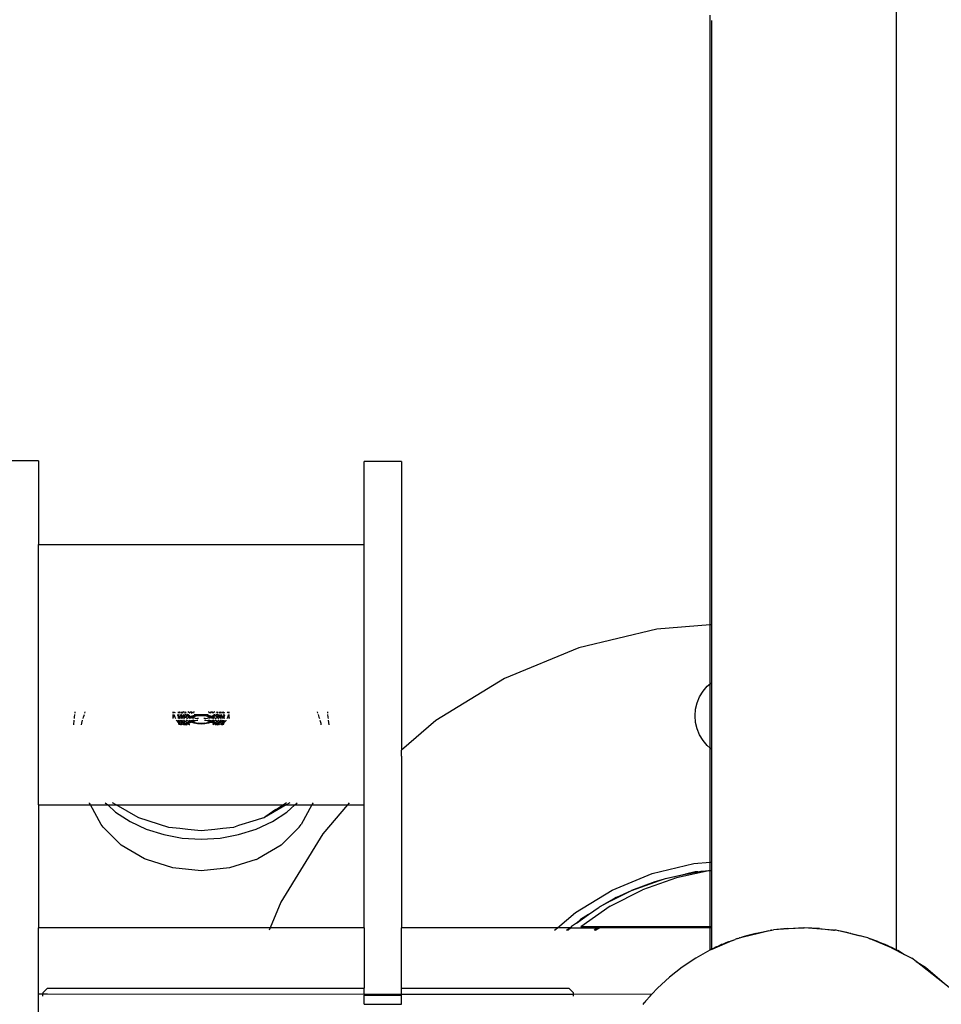
# Model space of a CAD drawing. Units: centimetres. Extents: x -308 to 239, y -223 to 217.
# Drawn here: x 22 to 41, y -24 to -3 of the extents above; entities that cross this region are included whole.
import ezdxf

# ---------------------------------------------------------------- set-up
doc = ezdxf.new("R2010")
doc.units = ezdxf.units.CM

msp = doc.modelspace()

# ---------------------------------------------------------------- linework, layer by layer
for p, q in [((40.461, -23.3), (40.462, -3.142)), ((36.462, -16.317), (36.462, -3.208)), ((36.497, -16.315), (36.497, -3.322)), ((22.027, -12.789), (21.227, -12.789)), ((22.027, -12.789), (22.027, -14.592)), ((29.827, -12.803), (29.027, -12.803)), ((29.027, -14.592), (29.027, -12.803)), ((29.827, -12.803), (29.827, -19.007)), ((22.027, -14.592), (29.027, -14.592)), ((22.027, -18.301), (22.027, -14.592)), ((29.027, -18.301), (29.027, -14.592)), ((35.314, -16.408), (33.636, -16.811)), ((36.462, -16.317), (35.314, -16.408)), ((36.497, -16.315), (36.462, -16.317)), ((36.462, -16.417), (36.462, -16.317)), ((36.462, -17.454), (36.462, -16.417)), ((36.497, -16.415), (36.497, -16.315)), ((36.497, -17.433), (36.497, -16.415)), ((33.636, -16.811), (32.041, -17.471)), ((32.041, -17.471), (30.569, -18.373)), ((36.462, -17.581), (36.462, -17.454)), ((36.462, -17.581), (36.497, -17.552)), ((36.497, -17.552), (36.497, -17.433)), ((36.497, -18.993), (36.497, -17.552)), ((36.233, -17.864), (36.307, -17.743)), ((36.307, -17.743), (36.398, -17.636)), ((36.398, -17.636), (36.462, -17.581)), ((36.462, -18.964), (36.462, -17.581)), ((36.179, -17.994), (36.233, -17.864)), ((22.81, -18.186), (22.808, -18.212)), ((23.026, -18.212), (23.034, -18.186)), ((24.927, -18.212), (24.927, -18.186)), ((24.929, -18.186), (24.932, -18.212)), ((24.956, -18.211), (24.969, -18.186)), ((25.031, -18.186), (25.033, -18.201)), ((25.033, -18.201), (25.033, -18.208)), ((25.06, -18.205), (25.051, -18.186)), ((25.065, -18.196), (25.06, -18.205)), ((25.071, -18.186), (25.065, -18.196)), ((25.101, -18.203), (25.103, -18.186)), ((25.122, -18.197), (25.114, -18.186)), ((25.12, -18.203), (25.122, -18.197)), ((25.122, -18.197), (25.129, -18.186)), ((25.132, -18.205), (25.122, -18.197)), ((25.14, -18.196), (25.132, -18.205)), ((25.151, -18.186), (25.14, -18.196)), ((25.182, -18.201), (25.17, -18.186)), ((25.176, -18.212), (25.182, -18.201)), ((25.182, -18.201), (25.201, -18.186)), ((25.194, -18.212), (25.182, -18.201)), ((25.274, -18.204), (25.236, -18.186)), ((25.292, -18.196), (25.274, -18.204)), ((25.3, -18.192), (25.292, -18.196)), ((25.3, -18.192), (25.296, -18.186)), ((25.305, -18.191), (25.3, -18.192)), ((25.318, -18.186), (25.305, -18.191)), ((25.326, -18.201), (25.305, -18.191)), ((25.322, -18.207), (25.326, -18.201)), ((25.33, -18.203), (25.326, -18.201)), ((25.33, -18.203), (25.333, -18.201)), ((25.333, -18.201), (25.37, -18.186)), ((25.37, -18.186), (25.38, -18.186)), ((25.674, -18.186), (25.683, -18.186)), ((25.683, -18.186), (25.72, -18.201)), ((25.72, -18.201), (25.723, -18.203)), ((25.727, -18.201), (25.723, -18.203)), ((25.749, -18.191), (25.727, -18.201)), ((25.727, -18.201), (25.732, -18.207)), ((25.749, -18.191), (25.736, -18.186)), ((25.754, -18.192), (25.749, -18.191)), ((25.758, -18.186), (25.754, -18.192)), ((25.762, -18.196), (25.754, -18.192)), ((25.78, -18.204), (25.762, -18.196)), ((25.818, -18.186), (25.78, -18.204)), ((25.852, -18.186), (25.871, -18.201)), ((25.871, -18.201), (25.86, -18.212)), ((25.883, -18.186), (25.871, -18.201)), ((25.871, -18.201), (25.878, -18.212)), ((25.913, -18.196), (25.903, -18.186)), ((25.922, -18.205), (25.913, -18.196)), ((25.931, -18.197), (25.922, -18.205)), ((25.924, -18.186), (25.931, -18.197)), ((25.94, -18.186), (25.931, -18.197)), ((25.931, -18.197), (25.933, -18.203)), ((25.951, -18.186), (25.953, -18.203)), ((25.988, -18.196), (25.983, -18.186)), ((25.993, -18.205), (25.988, -18.196)), ((26.002, -18.186), (25.993, -18.205)), ((26.021, -18.201), (26.023, -18.186)), ((26.021, -18.208), (26.021, -18.201)), ((26.084, -18.186), (26.097, -18.211)), ((26.121, -18.212), (26.124, -18.186)), ((26.127, -18.212), (26.127, -18.186)), ((28.019, -18.186), (28.027, -18.212)), ((28.246, -18.212), (28.243, -18.186)), ((36.135, -18.272), (36.146, -18.132)), ((36.146, -18.132), (36.179, -17.994)), ((22.027, -20.186), (22.027, -18.301)), ((22.792, -18.363), (22.781, -18.468)), ((22.799, -18.301), (22.795, -18.332)), ((22.805, -18.24), (22.799, -18.301)), ((22.959, -18.427), (22.979, -18.363)), ((22.988, -18.332), (22.998, -18.301)), ((22.998, -18.301), (23.017, -18.24)), ((24.927, -18.301), (24.927, -18.24)), ((24.927, -18.332), (24.927, -18.301)), ((24.927, -18.332), (24.931, -18.301)), ((24.931, -18.301), (24.934, -18.281)), ((24.934, -18.281), (24.942, -18.256)), ((24.937, -18.24), (24.942, -18.256)), ((24.942, -18.256), (24.947, -18.24)), ((24.942, -18.256), (24.956, -18.302)), ((24.956, -18.302), (24.973, -18.332)), ((24.989, -18.363), (24.992, -18.369)), ((24.992, -18.369), (25.033, -18.413)), ((25.027, -18.24), (25.027, -18.244)), ((25.027, -18.247), (25.027, -18.244)), ((25.027, -18.261), (25.027, -18.247)), ((25.033, -18.281), (25.027, -18.261)), ((25.028, -18.363), (25.033, -18.377)), ((25.033, -18.321), (25.029, -18.332)), ((25.033, -18.208), (25.03, -18.212)), ((25.033, -18.297), (25.031, -18.301)), ((25.031, -18.301), (25.033, -18.304)), ((25.033, -18.377), (25.031, -18.395)), ((25.031, -18.395), (25.033, -18.4)), ((25.033, -18.304), (25.032, -18.307)), ((25.032, -18.307), (25.033, -18.321)), ((25.032, -18.403), (25.033, -18.4)), ((25.032, -18.403), (25.033, -18.413)), ((25.044, -18.259), (25.033, -18.281)), ((25.033, -18.281), (25.033, -18.297)), ((25.037, -18.332), (25.033, -18.321)), ((25.037, -18.363), (25.033, -18.377)), ((25.033, -18.413), (25.036, -18.424)), ((25.042, -18.253), (25.038, -18.24)), ((25.046, -18.25), (25.042, -18.253)), ((25.044, -18.259), (25.042, -18.253)), ((25.046, -18.24), (25.044, -18.244)), ((25.044, -18.244), (25.046, -18.25)), ((25.051, -18.283), (25.044, -18.259)), ((25.051, -18.379), (25.046, -18.363)), ((25.051, -18.319), (25.047, -18.332)), ((25.061, -18.301), (25.051, -18.283)), ((25.061, -18.301), (25.051, -18.319)), ((25.061, -18.397), (25.051, -18.379)), ((25.061, -18.397), (25.051, -18.415)), ((25.06, -18.205), (25.057, -18.212)), ((25.063, -18.212), (25.06, -18.205)), ((25.065, -18.292), (25.061, -18.301)), ((25.065, -18.309), (25.061, -18.301)), ((25.065, -18.389), (25.061, -18.397)), ((25.065, -18.406), (25.061, -18.397)), ((25.081, -18.263), (25.065, -18.292)), ((25.078, -18.332), (25.065, -18.309)), ((25.079, -18.363), (25.065, -18.389)), ((25.081, -18.435), (25.065, -18.406)), ((25.09, -18.253), (25.081, -18.242)), ((25.09, -18.253), (25.081, -18.263)), ((25.096, -18.244), (25.09, -18.253)), ((25.096, -18.261), (25.09, -18.253)), ((25.1, -18.24), (25.096, -18.244)), ((25.104, -18.27), (25.096, -18.261)), ((25.102, -18.212), (25.101, -18.203)), ((25.101, -18.299), (25.104, -18.27)), ((25.104, -18.332), (25.101, -18.299)), ((25.104, -18.367), (25.101, -18.363)), ((25.101, -18.395), (25.104, -18.367)), ((25.104, -18.427), (25.101, -18.395)), ((25.104, -18.27), (25.108, -18.258)), ((25.116, -18.286), (25.104, -18.27)), ((25.114, -18.319), (25.104, -18.332)), ((25.104, -18.367), (25.104, -18.363)), ((25.116, -18.382), (25.104, -18.367)), ((25.106, -18.248), (25.105, -18.24)), ((25.106, -18.248), (25.109, -18.24)), ((25.106, -18.251), (25.106, -18.248)), ((25.106, -18.254), (25.106, -18.248)), ((25.106, -18.254), (25.106, -18.251)), ((25.106, -18.254), (25.108, -18.258)), ((25.116, -18.286), (25.108, -18.258)), ((25.11, -18.332), (25.114, -18.319)), ((25.116, -18.382), (25.11, -18.363)), ((25.122, -18.308), (25.114, -18.319)), ((25.114, -18.414), (25.122, -18.405)), ((25.122, -18.293), (25.116, -18.286)), ((25.122, -18.39), (25.116, -18.382)), ((25.117, -18.212), (25.122, -18.207)), ((25.122, -18.207), (25.12, -18.203)), ((25.12, -18.301), (25.122, -18.293)), ((25.122, -18.303), (25.12, -18.301)), ((25.12, -18.395), (25.122, -18.39)), ((25.122, -18.4), (25.12, -18.395)), ((25.124, -18.212), (25.122, -18.207)), ((25.122, -18.293), (25.128, -18.282)), ((25.122, -18.303), (25.122, -18.293)), ((25.131, -18.301), (25.122, -18.293)), ((25.131, -18.301), (25.122, -18.303)), ((25.122, -18.308), (25.122, -18.303)), ((25.13, -18.318), (25.122, -18.308)), ((25.122, -18.39), (25.128, -18.378)), ((25.131, -18.397), (25.122, -18.39)), ((25.131, -18.397), (25.122, -18.4)), ((25.122, -18.4), (25.122, -18.405)), ((25.13, -18.415), (25.122, -18.405)), ((25.132, -18.205), (25.124, -18.212)), ((25.128, -18.282), (25.147, -18.254)), ((25.128, -18.378), (25.137, -18.363)), ((25.137, -18.332), (25.13, -18.318)), ((25.14, -18.292), (25.131, -18.301)), ((25.14, -18.309), (25.131, -18.301)), ((25.14, -18.389), (25.131, -18.397)), ((25.14, -18.406), (25.131, -18.397)), ((25.139, -18.212), (25.132, -18.205)), ((25.147, -18.254), (25.14, -18.24)), ((25.162, -18.273), (25.14, -18.292)), ((25.16, -18.327), (25.14, -18.309)), ((25.162, -18.369), (25.14, -18.389)), ((25.16, -18.423), (25.14, -18.406)), ((25.147, -18.247), (25.153, -18.24)), ((25.147, -18.254), (25.147, -18.247)), ((25.162, -18.273), (25.147, -18.254)), ((25.156, -18.332), (25.16, -18.327)), ((25.162, -18.369), (25.157, -18.363)), ((25.16, -18.327), (25.168, -18.317)), ((25.166, -18.332), (25.16, -18.327)), ((25.16, -18.423), (25.168, -18.414)), ((25.173, -18.263), (25.162, -18.273)), ((25.17, -18.282), (25.162, -18.273)), ((25.168, -18.363), (25.162, -18.369)), ((25.17, -18.379), (25.162, -18.369)), ((25.168, -18.317), (25.18, -18.301)), ((25.168, -18.414), (25.182, -18.394)), ((25.182, -18.298), (25.17, -18.282)), ((25.182, -18.394), (25.17, -18.379)), ((25.173, -18.242), (25.171, -18.24)), ((25.189, -18.253), (25.173, -18.242)), ((25.189, -18.253), (25.173, -18.263)), ((25.18, -18.301), (25.182, -18.298)), ((25.182, -18.298), (25.215, -18.27)), ((25.186, -18.301), (25.182, -18.298)), ((25.182, -18.394), (25.215, -18.367)), ((25.218, -18.426), (25.182, -18.394)), ((25.221, -18.332), (25.186, -18.301)), ((25.201, -18.244), (25.189, -18.253)), ((25.201, -18.261), (25.189, -18.253)), ((25.208, -18.24), (25.201, -18.244)), ((25.215, -18.27), (25.201, -18.261)), ((25.215, -18.367), (25.211, -18.363)), ((25.221, -18.332), (25.214, -18.332)), ((25.215, -18.27), (25.226, -18.261)), ((25.233, -18.282), (25.215, -18.27)), ((25.215, -18.367), (25.219, -18.363)), ((25.233, -18.378), (25.215, -18.367)), ((25.233, -18.32), (25.221, -18.332)), ((25.229, -18.243), (25.226, -18.24)), ((25.226, -18.261), (25.241, -18.251)), ((25.241, -18.251), (25.229, -18.243)), ((25.273, -18.301), (25.233, -18.282)), ((25.273, -18.301), (25.233, -18.32)), ((25.274, -18.397), (25.233, -18.378)), ((25.274, -18.397), (25.233, -18.416)), ((25.233, -18.429), (25.287, -18.403)), ((25.241, -18.251), (25.258, -18.24)), ((25.276, -18.274), (25.241, -18.251)), ((25.274, -18.204), (25.257, -18.212)), ((25.264, -18.332), (25.276, -18.324)), ((25.276, -18.37), (25.266, -18.363)), ((25.292, -18.292), (25.273, -18.301)), ((25.292, -18.309), (25.273, -18.301)), ((25.29, -18.212), (25.274, -18.204)), ((25.292, -18.389), (25.274, -18.397)), ((25.287, -18.403), (25.274, -18.397)), ((25.292, -18.292), (25.276, -18.274)), ((25.276, -18.324), (25.3, -18.313)), ((25.3, -18.385), (25.276, -18.37)), ((25.276, -18.421), (25.3, -18.409)), ((25.287, -18.403), (25.3, -18.397)), ((25.3, -18.409), (25.287, -18.403)), ((25.3, -18.289), (25.292, -18.292)), ((25.292, -18.292), (25.3, -18.296)), ((25.3, -18.313), (25.292, -18.309)), ((25.3, -18.385), (25.292, -18.389)), ((25.372, -18.266), (25.3, -18.289)), ((25.3, -18.296), (25.313, -18.301)), ((25.3, -18.313), (25.322, -18.303)), ((25.361, -18.332), (25.3, -18.313)), ((25.305, -18.383), (25.3, -18.385)), ((25.3, -18.397), (25.307, -18.395)), ((25.3, -18.409), (25.322, -18.4)), ((25.372, -18.432), (25.3, -18.409)), ((25.368, -18.363), (25.305, -18.383)), ((25.32, -18.391), (25.305, -18.383)), ((25.307, -18.395), (25.32, -18.391)), ((25.31, -18.212), (25.322, -18.207)), ((25.313, -18.301), (25.322, -18.303)), ((25.32, -18.391), (25.372, -18.374)), ((25.33, -18.395), (25.32, -18.391)), ((25.322, -18.303), (25.326, -18.301)), ((25.322, -18.4), (25.33, -18.395)), ((25.326, -18.301), (25.33, -18.299)), ((25.333, -18.3), (25.326, -18.301)), ((25.333, -18.204), (25.33, -18.203)), ((25.33, -18.299), (25.333, -18.298)), ((25.33, -18.395), (25.333, -18.394)), ((25.333, -18.397), (25.33, -18.395)), ((25.359, -18.212), (25.333, -18.204)), ((25.333, -18.298), (25.372, -18.282)), ((25.395, -18.32), (25.333, -18.3)), ((25.333, -18.394), (25.395, -18.374)), ((25.395, -18.416), (25.333, -18.397)), ((25.449, -18.254), (25.372, -18.266)), ((25.372, -18.282), (25.395, -18.278)), ((25.372, -18.374), (25.395, -18.374)), ((25.449, -18.254), (25.375, -18.24)), ((25.395, -18.278), (25.449, -18.268)), ((25.395, -18.32), (25.444, -18.332)), ((25.395, -18.374), (25.432, -18.363)), ((25.432, -18.363), (25.455, -18.363)), ((25.46, -18.332), (25.444, -18.332)), ((25.527, -18.247), (25.449, -18.254)), ((25.527, -18.258), (25.449, -18.254)), ((25.449, -18.268), (25.46, -18.266)), ((25.46, -18.266), (25.527, -18.262)), ((25.468, -18.332), (25.46, -18.332)), ((25.605, -18.254), (25.527, -18.247)), ((25.605, -18.254), (25.527, -18.258)), ((25.527, -18.262), (25.593, -18.266)), ((25.593, -18.332), (25.585, -18.332)), ((25.593, -18.266), (25.605, -18.268)), ((25.609, -18.332), (25.593, -18.332)), ((25.598, -18.363), (25.622, -18.363)), ((25.678, -18.24), (25.605, -18.254)), ((25.681, -18.266), (25.605, -18.254)), ((25.605, -18.268), (25.658, -18.278)), ((25.609, -18.332), (25.658, -18.32)), ((25.622, -18.363), (25.658, -18.374)), ((25.658, -18.278), (25.681, -18.282)), ((25.72, -18.3), (25.658, -18.32)), ((25.658, -18.374), (25.72, -18.394)), ((25.658, -18.374), (25.681, -18.374)), ((25.72, -18.397), (25.658, -18.416)), ((25.754, -18.289), (25.681, -18.266)), ((25.681, -18.282), (25.72, -18.298)), ((25.681, -18.374), (25.733, -18.391)), ((25.754, -18.409), (25.681, -18.432)), ((25.749, -18.383), (25.686, -18.363)), ((25.754, -18.313), (25.692, -18.332)), ((25.72, -18.204), (25.695, -18.212)), ((25.723, -18.203), (25.72, -18.204)), ((25.72, -18.298), (25.727, -18.301)), ((25.727, -18.301), (25.72, -18.3)), ((25.72, -18.394), (25.723, -18.395)), ((25.723, -18.395), (25.72, -18.397)), ((25.733, -18.391), (25.723, -18.395)), ((25.723, -18.395), (25.732, -18.4)), ((25.727, -18.301), (25.732, -18.303)), ((25.732, -18.207), (25.743, -18.212)), ((25.732, -18.303), (25.74, -18.301)), ((25.732, -18.303), (25.754, -18.313)), ((25.732, -18.4), (25.754, -18.409)), ((25.749, -18.383), (25.733, -18.391)), ((25.733, -18.391), (25.746, -18.395)), ((25.74, -18.301), (25.754, -18.296)), ((25.746, -18.395), (25.754, -18.397)), ((25.754, -18.385), (25.749, -18.383)), ((25.762, -18.292), (25.754, -18.289)), ((25.754, -18.296), (25.762, -18.292)), ((25.762, -18.309), (25.754, -18.313)), ((25.754, -18.313), (25.777, -18.324)), ((25.777, -18.37), (25.754, -18.385)), ((25.762, -18.389), (25.754, -18.385)), ((25.754, -18.397), (25.767, -18.403)), ((25.767, -18.403), (25.754, -18.409)), ((25.754, -18.409), (25.777, -18.421)), ((25.777, -18.274), (25.762, -18.292)), ((25.78, -18.301), (25.762, -18.292)), ((25.78, -18.301), (25.762, -18.309)), ((25.78, -18.397), (25.762, -18.389)), ((25.78, -18.204), (25.763, -18.212)), ((25.78, -18.397), (25.767, -18.403)), ((25.767, -18.403), (25.821, -18.429)), ((25.812, -18.251), (25.777, -18.274)), ((25.777, -18.324), (25.789, -18.332)), ((25.787, -18.363), (25.777, -18.37)), ((25.796, -18.212), (25.78, -18.204)), ((25.821, -18.282), (25.78, -18.301)), ((25.821, -18.32), (25.78, -18.301)), ((25.821, -18.378), (25.78, -18.397)), ((25.821, -18.416), (25.78, -18.397)), ((25.796, -18.24), (25.812, -18.251)), ((25.824, -18.243), (25.812, -18.251)), ((25.812, -18.251), (25.828, -18.261)), ((25.838, -18.27), (25.821, -18.282)), ((25.833, -18.332), (25.821, -18.32)), ((25.838, -18.367), (25.821, -18.378)), ((25.828, -18.24), (25.824, -18.243)), ((25.828, -18.261), (25.838, -18.27)), ((25.833, -18.332), (25.868, -18.301)), ((25.84, -18.332), (25.833, -18.332)), ((25.834, -18.363), (25.838, -18.367)), ((25.871, -18.394), (25.836, -18.426)), ((25.852, -18.261), (25.838, -18.27)), ((25.838, -18.27), (25.871, -18.298)), ((25.843, -18.363), (25.838, -18.367)), ((25.838, -18.367), (25.871, -18.394)), ((25.852, -18.244), (25.846, -18.24)), ((25.865, -18.253), (25.852, -18.244)), ((25.865, -18.253), (25.852, -18.261)), ((25.88, -18.242), (25.865, -18.253)), ((25.88, -18.263), (25.865, -18.253)), ((25.871, -18.298), (25.868, -18.301)), ((25.884, -18.282), (25.871, -18.298)), ((25.871, -18.298), (25.874, -18.301)), ((25.884, -18.379), (25.871, -18.394)), ((25.871, -18.394), (25.886, -18.414)), ((25.874, -18.301), (25.886, -18.317)), ((25.883, -18.24), (25.88, -18.242)), ((25.892, -18.273), (25.88, -18.263)), ((25.892, -18.273), (25.884, -18.282)), ((25.892, -18.369), (25.884, -18.379)), ((25.892, -18.369), (25.885, -18.363)), ((25.886, -18.317), (25.893, -18.327)), ((25.886, -18.414), (25.894, -18.423)), ((25.893, -18.327), (25.888, -18.332)), ((25.906, -18.254), (25.892, -18.273)), ((25.914, -18.292), (25.892, -18.273)), ((25.896, -18.363), (25.892, -18.369)), ((25.914, -18.389), (25.892, -18.369)), ((25.914, -18.309), (25.893, -18.327)), ((25.893, -18.327), (25.897, -18.332)), ((25.914, -18.406), (25.894, -18.423)), ((25.9, -18.24), (25.906, -18.247)), ((25.914, -18.24), (25.906, -18.247)), ((25.906, -18.247), (25.906, -18.254)), ((25.906, -18.254), (25.925, -18.282)), ((25.922, -18.205), (25.914, -18.212)), ((25.923, -18.301), (25.914, -18.292)), ((25.923, -18.301), (25.914, -18.309)), ((25.923, -18.397), (25.914, -18.389)), ((25.923, -18.397), (25.914, -18.406)), ((25.924, -18.318), (25.916, -18.332)), ((25.917, -18.363), (25.925, -18.378)), ((25.929, -18.212), (25.922, -18.205)), ((25.931, -18.293), (25.923, -18.301)), ((25.932, -18.303), (25.923, -18.301)), ((25.931, -18.39), (25.923, -18.397)), ((25.932, -18.4), (25.923, -18.397)), ((25.931, -18.308), (25.924, -18.318)), ((25.931, -18.405), (25.924, -18.415)), ((25.925, -18.282), (25.931, -18.293)), ((25.925, -18.378), (25.931, -18.39)), ((25.932, -18.207), (25.929, -18.212)), ((25.937, -18.286), (25.931, -18.293)), ((25.931, -18.293), (25.932, -18.303)), ((25.931, -18.293), (25.934, -18.301)), ((25.931, -18.308), (25.932, -18.303)), ((25.94, -18.319), (25.931, -18.308)), ((25.937, -18.382), (25.931, -18.39)), ((25.931, -18.39), (25.933, -18.395)), ((25.932, -18.4), (25.931, -18.405)), ((25.931, -18.405), (25.939, -18.414)), ((25.933, -18.203), (25.932, -18.207)), ((25.932, -18.207), (25.936, -18.212)), ((25.934, -18.301), (25.932, -18.303)), ((25.933, -18.395), (25.932, -18.4)), ((25.946, -18.258), (25.937, -18.286)), ((25.95, -18.27), (25.937, -18.286)), ((25.943, -18.363), (25.937, -18.382)), ((25.95, -18.367), (25.937, -18.382)), ((25.94, -18.319), (25.944, -18.332)), ((25.949, -18.332), (25.94, -18.319)), ((25.945, -18.24), (25.947, -18.248)), ((25.946, -18.258), (25.947, -18.254)), ((25.946, -18.258), (25.95, -18.27)), ((25.949, -18.24), (25.947, -18.248)), ((25.947, -18.248), (25.947, -18.254)), ((25.953, -18.299), (25.949, -18.332)), ((25.949, -18.363), (25.95, -18.367)), ((25.953, -18.395), (25.949, -18.427)), ((25.957, -18.261), (25.95, -18.27)), ((25.95, -18.27), (25.953, -18.299)), ((25.952, -18.363), (25.95, -18.367)), ((25.95, -18.367), (25.953, -18.395)), ((25.953, -18.203), (25.952, -18.212)), ((25.957, -18.244), (25.954, -18.24)), ((25.964, -18.253), (25.957, -18.244)), ((25.964, -18.253), (25.957, -18.261)), ((25.972, -18.242), (25.964, -18.253)), ((25.972, -18.263), (25.964, -18.253)), ((25.988, -18.292), (25.972, -18.263)), ((25.988, -18.406), (25.972, -18.435)), ((25.988, -18.389), (25.974, -18.363)), ((25.988, -18.309), (25.975, -18.332)), ((25.992, -18.301), (25.988, -18.292)), ((25.992, -18.301), (25.988, -18.309)), ((25.993, -18.397), (25.988, -18.389)), ((25.993, -18.397), (25.988, -18.406)), ((25.993, -18.205), (25.99, -18.212)), ((26.002, -18.283), (25.992, -18.301)), ((26.002, -18.319), (25.992, -18.301)), ((25.997, -18.212), (25.993, -18.205)), ((26.002, -18.379), (25.993, -18.397)), ((26.002, -18.415), (25.993, -18.397)), ((26.01, -18.259), (26.002, -18.283)), ((26.007, -18.332), (26.002, -18.319)), ((26.007, -18.363), (26.002, -18.379)), ((26.007, -18.25), (26.009, -18.244)), ((26.012, -18.253), (26.007, -18.25)), ((26.009, -18.244), (26.008, -18.24)), ((26.012, -18.253), (26.01, -18.259)), ((26.021, -18.281), (26.01, -18.259)), ((26.016, -18.24), (26.012, -18.253)), ((26.021, -18.377), (26.016, -18.363)), ((26.021, -18.321), (26.017, -18.332)), ((26.017, -18.424), (26.021, -18.413)), ((26.023, -18.212), (26.021, -18.208)), ((26.027, -18.261), (26.021, -18.281)), ((26.021, -18.293), (26.021, -18.281)), ((26.021, -18.293), (26.021, -18.304)), ((26.022, -18.307), (26.021, -18.304)), ((26.021, -18.321), (26.022, -18.307)), ((26.025, -18.332), (26.021, -18.321)), ((26.021, -18.377), (26.026, -18.363)), ((26.021, -18.413), (26.061, -18.369)), ((26.022, -18.395), (26.021, -18.377)), ((26.022, -18.395), (26.021, -18.4)), ((26.021, -18.4), (26.022, -18.403)), ((26.021, -18.413), (26.022, -18.403)), ((26.027, -18.244), (26.026, -18.24)), ((26.026, -18.247), (26.027, -18.244)), ((26.027, -18.261), (26.026, -18.247)), ((26.061, -18.369), (26.064, -18.363)), ((26.081, -18.332), (26.097, -18.302)), ((26.097, -18.302), (26.112, -18.256)), ((26.107, -18.24), (26.112, -18.256)), ((26.112, -18.256), (26.117, -18.24)), ((26.112, -18.256), (26.119, -18.281)), ((26.119, -18.281), (26.127, -18.332)), ((26.127, -18.332), (26.127, -18.24)), ((28.036, -18.24), (28.055, -18.301)), ((28.055, -18.301), (28.065, -18.332)), ((28.075, -18.363), (28.095, -18.427)), ((28.255, -18.301), (28.249, -18.24)), ((28.258, -18.332), (28.255, -18.301)), ((28.272, -18.468), (28.261, -18.363)), ((29.027, -20.186), (29.027, -18.301)), ((30.569, -18.373), (29.827, -19.007)), ((36.146, -18.413), (36.135, -18.272)), ((36.179, -18.551), (36.146, -18.413)), ((22.955, -18.468), (22.959, -18.427)), ((25.036, -18.424), (25.041, -18.43)), ((25.041, -18.43), (25.045, -18.434)), ((25.045, -18.434), (25.042, -18.443)), ((25.042, -18.443), (25.047, -18.445)), ((25.051, -18.415), (25.045, -18.434)), ((25.045, -18.434), (25.049, -18.437)), ((25.045, -18.452), (25.047, -18.445)), ((25.045, -18.452), (25.051, -18.459)), ((25.049, -18.437), (25.078, -18.463)), ((25.051, -18.459), (25.05, -18.468)), ((25.078, -18.463), (25.075, -18.468)), ((25.081, -18.456), (25.078, -18.463)), ((25.078, -18.463), (25.084, -18.468)), ((25.09, -18.445), (25.081, -18.435)), ((25.09, -18.445), (25.081, -18.456)), ((25.096, -18.437), (25.09, -18.445)), ((25.096, -18.453), (25.09, -18.445)), ((25.104, -18.427), (25.096, -18.437)), ((25.104, -18.463), (25.096, -18.453)), ((25.103, -18.468), (25.104, -18.463)), ((25.108, -18.468), (25.103, -18.468)), ((25.114, -18.414), (25.104, -18.427)), ((25.106, -18.441), (25.104, -18.427)), ((25.104, -18.463), (25.108, -18.451)), ((25.106, -18.441), (25.114, -18.414)), ((25.106, -18.446), (25.106, -18.441)), ((25.108, -18.451), (25.106, -18.446)), ((25.113, -18.468), (25.108, -18.451)), ((25.147, -18.447), (25.13, -18.415)), ((25.132, -18.468), (25.147, -18.447)), ((25.147, -18.44), (25.16, -18.423)), ((25.147, -18.447), (25.147, -18.44)), ((25.159, -18.468), (25.147, -18.447)), ((25.164, -18.468), (25.159, -18.468)), ((25.173, -18.435), (25.16, -18.423)), ((25.173, -18.455), (25.164, -18.468)), ((25.189, -18.445), (25.173, -18.435)), ((25.189, -18.445), (25.173, -18.455)), ((25.173, -18.468), (25.198, -18.452)), ((25.201, -18.437), (25.189, -18.445)), ((25.198, -18.452), (25.189, -18.445)), ((25.198, -18.452), (25.211, -18.443)), ((25.216, -18.463), (25.198, -18.452)), ((25.218, -18.426), (25.201, -18.437)), ((25.21, -18.468), (25.216, -18.463)), ((25.211, -18.443), (25.226, -18.433)), ((25.216, -18.463), (25.226, -18.454)), ((25.224, -18.468), (25.216, -18.463)), ((25.233, -18.416), (25.218, -18.426)), ((25.226, -18.433), (25.218, -18.426)), ((25.226, -18.433), (25.233, -18.429)), ((25.241, -18.444), (25.226, -18.433)), ((25.226, -18.454), (25.241, -18.444)), ((25.241, -18.444), (25.276, -18.421)), ((25.276, -18.466), (25.241, -18.444)), ((25.28, -18.468), (25.276, -18.466)), ((25.449, -18.446), (25.372, -18.432)), ((25.395, -18.416), (25.449, -18.43)), ((25.449, -18.43), (25.46, -18.428)), ((25.527, -18.451), (25.449, -18.446)), ((25.527, -18.434), (25.46, -18.428)), ((25.593, -18.428), (25.527, -18.434)), ((25.605, -18.446), (25.527, -18.451)), ((25.593, -18.428), (25.605, -18.43)), ((25.605, -18.43), (25.658, -18.416)), ((25.681, -18.432), (25.605, -18.446)), ((25.777, -18.466), (25.773, -18.468)), ((25.777, -18.421), (25.812, -18.444)), ((25.812, -18.444), (25.777, -18.466)), ((25.828, -18.433), (25.812, -18.444)), ((25.812, -18.444), (25.828, -18.454)), ((25.836, -18.426), (25.821, -18.416)), ((25.821, -18.429), (25.828, -18.433)), ((25.836, -18.426), (25.828, -18.433)), ((25.828, -18.433), (25.843, -18.443)), ((25.828, -18.454), (25.838, -18.463)), ((25.838, -18.463), (25.83, -18.468)), ((25.852, -18.437), (25.836, -18.426)), ((25.856, -18.452), (25.838, -18.463)), ((25.838, -18.463), (25.844, -18.468)), ((25.843, -18.443), (25.856, -18.452)), ((25.865, -18.445), (25.852, -18.437)), ((25.865, -18.445), (25.856, -18.452)), ((25.856, -18.452), (25.88, -18.468)), ((25.88, -18.435), (25.865, -18.445)), ((25.88, -18.455), (25.865, -18.445)), ((25.894, -18.423), (25.88, -18.435)), ((25.889, -18.468), (25.88, -18.455)), ((25.895, -18.468), (25.889, -18.468)), ((25.894, -18.423), (25.906, -18.44)), ((25.906, -18.447), (25.895, -18.468)), ((25.924, -18.415), (25.906, -18.44)), ((25.906, -18.44), (25.906, -18.447)), ((25.906, -18.447), (25.921, -18.468)), ((25.939, -18.414), (25.947, -18.441)), ((25.949, -18.427), (25.939, -18.414)), ((25.946, -18.451), (25.941, -18.468)), ((25.947, -18.446), (25.946, -18.451)), ((25.946, -18.451), (25.95, -18.463)), ((25.95, -18.468), (25.946, -18.468)), ((25.949, -18.427), (25.947, -18.441)), ((25.947, -18.441), (25.947, -18.446)), ((25.957, -18.437), (25.949, -18.427)), ((25.958, -18.453), (25.95, -18.463)), ((25.95, -18.463), (25.95, -18.468)), ((25.964, -18.445), (25.957, -18.437)), ((25.964, -18.445), (25.958, -18.453)), ((25.972, -18.435), (25.964, -18.445)), ((25.972, -18.456), (25.964, -18.445)), ((25.97, -18.468), (25.976, -18.463)), ((25.976, -18.463), (25.972, -18.456)), ((25.976, -18.463), (26.004, -18.437)), ((25.979, -18.468), (25.976, -18.463)), ((26.008, -18.434), (26.002, -18.415)), ((26.002, -18.459), (26.008, -18.452)), ((26.003, -18.468), (26.002, -18.459)), ((26.004, -18.437), (26.008, -18.434)), ((26.007, -18.445), (26.011, -18.443)), ((26.007, -18.445), (26.008, -18.452)), ((26.008, -18.434), (26.012, -18.43)), ((26.009, -18.437), (26.008, -18.434)), ((26.009, -18.437), (26.012, -18.43)), ((26.011, -18.443), (26.009, -18.437)), ((26.012, -18.43), (26.017, -18.424)), ((28.095, -18.427), (28.099, -18.468)), ((36.233, -18.681), (36.179, -18.551)), ((36.307, -18.801), (36.233, -18.681)), ((36.398, -18.909), (36.307, -18.801)), ((29.827, -19.138), (29.827, -19.007)), ((36.462, -18.964), (36.398, -18.909)), ((36.497, -18.993), (36.462, -18.964)), ((36.462, -19.091), (36.462, -18.964)), ((36.497, -19.112), (36.497, -18.993)), ((29.827, -19.138), (29.827, -22.827)), ((36.463, -21.317), (36.462, -19.091)), ((36.497, -21.315), (36.497, -19.112)), ((22.027, -20.186), (23.148, -20.186)), ((22.027, -20.186), (22.027, -22.827)), ((23.128, -20.15), (23.126, -20.139)), ((23.148, -20.186), (23.128, -20.15)), ((23.376, -20.608), (23.148, -20.186)), ((23.148, -20.186), (23.517, -20.186)), ((23.465, -20.139), (23.517, -20.186)), ((23.517, -20.186), (23.688, -20.34)), ((23.517, -20.186), (23.701, -20.186)), ((23.701, -20.186), (23.623, -20.139)), ((24.169, -20.46), (23.701, -20.186)), ((23.701, -20.186), (23.861, -20.186)), ((23.861, -20.186), (23.947, -20.186)), ((23.947, -20.186), (27.291, -20.186)), ((27.352, -20.186), (26.885, -20.46)), ((27.128, -20.289), (26.984, -20.383)), ((27.128, -20.289), (27.143, -20.282)), ((27.291, -20.186), (27.143, -20.282)), ((27.361, -20.139), (27.291, -20.186)), ((27.291, -20.186), (27.306, -20.186)), ((27.306, -20.186), (27.352, -20.186)), ((27.431, -20.139), (27.352, -20.186)), ((27.352, -20.186), (27.537, -20.186)), ((27.365, -20.34), (27.537, -20.186)), ((27.537, -20.186), (27.589, -20.139)), ((27.537, -20.186), (27.906, -20.186)), ((27.906, -20.186), (27.677, -20.608)), ((27.925, -20.15), (27.906, -20.186)), ((27.906, -20.186), (28.666, -20.186)), ((27.925, -20.15), (27.928, -20.139)), ((28.666, -20.186), (28.136, -20.807)), ((28.706, -20.139), (28.666, -20.186)), ((28.666, -20.186), (28.797, -20.186)), ((28.797, -20.186), (29.027, -20.186)), ((29.027, -22.827), (29.027, -20.186)), ((23.688, -20.34), (23.999, -20.543)), ((24.188, -20.467), (24.169, -20.46)), ((24.834, -20.672), (24.188, -20.467)), ((26.707, -20.513), (26.33, -20.633)), ((26.865, -20.467), (26.707, -20.513)), ((26.865, -20.467), (26.885, -20.46)), ((26.898, -20.438), (26.979, -20.386)), ((26.979, -20.386), (26.984, -20.383)), ((27.055, -20.543), (27.365, -20.34)), ((23.42, -20.667), (23.376, -20.608)), ((23.806, -21.053), (23.42, -20.667)), ((23.999, -20.543), (24.346, -20.706)), ((24.346, -20.706), (24.723, -20.826)), ((25.067, -20.696), (24.834, -20.672)), ((25.237, -20.713), (25.067, -20.696)), ((25.527, -20.742), (25.237, -20.713)), ((25.816, -20.713), (25.527, -20.742)), ((25.991, -20.695), (25.816, -20.713)), ((26.22, -20.672), (25.991, -20.695)), ((26.33, -20.633), (26.22, -20.672)), ((26.33, -20.826), (26.707, -20.706)), ((26.707, -20.706), (27.055, -20.543)), ((27.634, -20.667), (27.247, -21.053)), ((27.634, -20.667), (27.677, -20.608)), ((24.723, -20.826), (25.12, -20.899)), ((25.12, -20.899), (25.527, -20.923)), ((25.527, -20.923), (25.934, -20.899)), ((25.934, -20.899), (26.33, -20.826)), ((28.136, -20.807), (27.234, -22.279)), ((24.31, -21.349), (23.806, -21.053)), ((27.247, -21.053), (26.743, -21.349)), ((24.35, -21.363), (24.31, -21.349)), ((24.918, -21.543), (24.35, -21.363)), ((26.704, -21.363), (26.136, -21.543)), ((26.704, -21.363), (26.743, -21.349)), ((36.463, -21.417), (36.463, -21.317)), ((36.497, -21.415), (36.497, -21.315)), ((25.527, -21.604), (24.918, -21.543)), ((26.136, -21.543), (25.527, -21.604)), ((35.212, -21.661), (36.112, -21.445)), ((36.112, -21.445), (36.463, -21.417)), ((36.463, -21.417), (36.497, -21.415)), ((36.463, -21.596), (36.463, -21.417)), ((36.496, -21.593), (36.497, -21.415)), ((34.356, -22.016), (35.212, -21.661)), ((35.735, -21.751), (35.004, -22.009)), ((35.269, -21.837), (35.5, -21.767)), ((35.374, -21.812), (35.5, -21.767)), ((35.5, -21.767), (36.141, -21.628)), ((35.5, -21.767), (35.928, -21.679)), ((36.463, -21.596), (35.735, -21.751)), ((35.928, -21.679), (36.196, -21.623)), ((36.141, -21.628), (35.928, -21.679)), ((36.196, -21.623), (36.141, -21.628)), ((36.196, -21.623), (36.26, -21.61)), ((36.26, -21.61), (36.463, -21.596)), ((36.463, -21.596), (36.491, -21.594)), ((36.463, -22.811), (36.463, -21.596)), ((36.496, -21.593), (36.491, -21.594)), ((36.497, -22.811), (36.496, -21.593)), ((34.313, -22.365), (35.004, -22.009)), ((35.269, -21.837), (34.768, -22.026)), ((34.768, -22.026), (35.071, -21.919)), ((35.071, -21.919), (35.374, -21.812)), ((35.269, -21.837), (35.071, -21.919)), ((35.374, -21.812), (35.269, -21.837)), ((33.567, -22.499), (34.356, -22.016)), ((34.44, -22.18), (34.078, -22.382)), ((34.329, -22.252), (34.586, -22.12)), ((34.44, -22.18), (34.329, -22.252)), ((34.44, -22.18), (34.768, -22.026)), ((34.586, -22.12), (34.44, -22.18)), ((34.586, -22.12), (34.768, -22.026)), ((27.234, -22.279), (27.006, -22.827)), ((34.313, -22.365), (33.678, -22.811)), ((33.847, -22.544), (34.078, -22.382)), ((34.329, -22.252), (34.078, -22.382)), ((33.183, -22.827), (33.567, -22.499)), ((33.587, -22.726), (33.847, -22.544)), ((33.847, -22.544), (33.676, -22.649)), ((27.006, -22.827), (22.027, -22.827)), ((22.027, -24.257), (22.027, -22.827)), ((27.006, -22.827), (26.984, -22.882)), ((27.114, -22.827), (27.006, -22.827)), ((29.027, -22.827), (27.114, -22.827)), ((29.027, -22.827), (29.027, -24.125)), ((33.029, -22.827), (29.827, -22.827)), ((29.827, -24.125), (29.827, -22.827)), ((33.183, -22.827), (33.029, -22.827)), ((33.118, -22.882), (33.183, -22.827)), ((33.443, -22.827), (33.183, -22.827)), ((33.376, -22.882), (33.443, -22.827)), ((33.457, -22.827), (33.389, -22.882)), ((33.467, -22.827), (33.408, -22.882)), ((33.443, -22.827), (33.446, -22.827)), ((33.446, -22.827), (33.48, -22.801)), ((33.446, -22.827), (33.457, -22.827)), ((33.457, -22.827), (33.467, -22.827)), ((33.467, -22.827), (34.048, -22.827)), ((33.587, -22.726), (33.48, -22.801)), ((33.587, -22.726), (33.676, -22.649)), ((34.077, -22.811), (33.678, -22.811)), ((34.048, -22.827), (33.969, -22.882)), ((33.982, -22.882), (34.071, -22.827)), ((34.09, -22.827), (34.004, -22.882)), ((34.071, -22.827), (34.048, -22.827)), ((34.071, -22.827), (34.098, -22.811)), ((34.09, -22.827), (34.071, -22.827)), ((34.098, -22.811), (34.077, -22.811)), ((34.116, -22.811), (34.09, -22.827)), ((36.463, -22.827), (34.09, -22.827)), ((34.116, -22.811), (34.098, -22.811)), ((36.463, -22.811), (34.116, -22.811)), ((36.463, -22.827), (36.463, -22.811)), ((36.497, -22.811), (36.463, -22.811)), ((36.463, -23.302), (36.463, -22.827)), ((36.497, -22.827), (36.463, -22.827)), ((36.497, -22.827), (36.497, -22.811)), ((36.497, -23.285), (36.497, -22.827)), ((38.462, -22.827), (37.82, -22.875)), ((38.112, -22.841), (37.82, -22.875)), ((38.112, -22.841), (38.462, -22.827)), ((38.462, -22.827), (38.482, -22.828)), ((39.11, -22.876), (38.482, -22.828)), ((38.811, -22.841), (38.482, -22.828)), ((38.811, -22.841), (39.11, -22.876)), ((33.408, -22.882), (33.402, -22.882)), ((37.039, -23.061), (36.997, -23.077)), ((37.039, -23.061), (37.049, -23.059)), ((37.049, -23.059), (37.073, -23.051)), ((37.089, -23.047), (37.073, -23.051)), ((37.098, -23.045), (37.089, -23.047)), ((37.098, -23.045), (37.138, -23.031)), ((37.138, -23.031), (37.495, -22.943)), ((37.244, -22.998), (37.138, -23.031)), ((37.439, -22.948), (37.244, -22.998)), ((37.439, -22.948), (37.463, -22.943)), ((37.463, -22.943), (37.492, -22.934)), ((37.492, -22.934), (37.524, -22.929)), ((37.495, -22.943), (37.701, -22.895)), ((37.524, -22.929), (37.527, -22.928)), ((37.527, -22.928), (37.701, -22.895)), ((37.705, -22.894), (37.701, -22.895)), ((37.705, -22.894), (37.751, -22.888)), ((37.774, -22.883), (37.751, -22.888)), ((37.774, -22.883), (37.778, -22.882)), ((37.785, -22.879), (37.778, -22.882)), ((37.785, -22.879), (37.82, -22.875)), ((39.11, -22.876), (39.129, -22.879)), ((39.139, -22.879), (39.129, -22.879)), ((39.145, -22.88), (39.139, -22.879)), ((39.167, -22.882), (39.145, -22.88)), ((39.215, -22.894), (39.167, -22.882)), ((39.222, -22.895), (39.215, -22.894)), ((39.222, -22.895), (39.218, -22.894)), ((39.788, -23.031), (39.222, -22.895)), ((39.396, -22.928), (39.222, -22.895)), ((39.431, -22.934), (39.396, -22.928)), ((39.431, -22.934), (39.475, -22.946)), ((39.475, -22.946), (39.485, -22.948)), ((39.485, -22.948), (39.68, -22.998)), ((39.788, -23.031), (39.68, -22.998)), ((39.845, -23.045), (39.788, -23.031)), ((39.89, -23.063), (39.845, -23.045)), ((39.89, -23.063), (39.895, -23.065)), ((40.358, -23.259), (39.895, -23.065)), ((40.059, -23.124), (39.895, -23.065)), ((36.939, -23.099), (36.497, -23.294)), ((36.5, -23.284), (36.51, -23.28)), ((36.51, -23.28), (36.516, -23.277)), ((36.516, -23.277), (36.521, -23.274)), ((36.521, -23.274), (36.527, -23.271)), ((36.527, -23.271), (36.544, -23.263)), ((36.544, -23.263), (36.549, -23.261)), ((36.549, -23.261), (36.563, -23.253)), ((36.569, -23.252), (36.563, -23.253)), ((36.573, -23.249), (36.569, -23.252)), ((36.576, -23.248), (36.573, -23.249)), ((36.58, -23.246), (36.576, -23.248)), ((36.58, -23.246), (36.597, -23.239)), ((36.6, -23.237), (36.597, -23.239)), ((36.603, -23.235), (36.6, -23.237)), ((36.603, -23.235), (36.609, -23.233)), ((36.609, -23.233), (36.611, -23.232)), ((36.611, -23.232), (36.623, -23.227)), ((36.623, -23.227), (36.628, -23.225)), ((36.628, -23.225), (36.634, -23.222)), ((36.634, -23.222), (36.639, -23.22)), ((36.639, -23.22), (36.645, -23.216)), ((36.658, -23.21), (36.645, -23.216)), ((36.666, -23.207), (36.658, -23.21)), ((36.67, -23.205), (36.666, -23.207)), ((36.67, -23.205), (36.678, -23.202)), ((36.685, -23.2), (36.678, -23.202)), ((36.703, -23.191), (36.685, -23.2)), ((36.718, -23.184), (36.703, -23.191)), ((36.703, -23.191), (36.705, -23.189)), ((36.718, -23.184), (36.728, -23.18)), ((36.728, -23.18), (36.736, -23.177)), ((36.736, -23.177), (36.742, -23.174)), ((36.742, -23.174), (36.747, -23.172)), ((36.747, -23.172), (36.753, -23.17)), ((36.753, -23.17), (36.756, -23.168)), ((36.756, -23.168), (36.76, -23.167)), ((36.76, -23.167), (36.764, -23.165)), ((36.764, -23.165), (36.771, -23.163)), ((36.795, -23.154), (36.771, -23.163)), ((36.833, -23.137), (36.795, -23.154)), ((36.833, -23.137), (36.864, -23.124)), ((36.864, -23.124), (36.87, -23.123)), ((36.87, -23.123), (36.873, -23.121)), ((36.876, -23.12), (36.873, -23.121)), ((36.876, -23.12), (36.939, -23.099)), ((36.939, -23.099), (36.997, -23.077)), ((40.059, -23.124), (40.167, -23.168)), ((40.171, -23.17), (40.167, -23.168)), ((40.2, -23.181), (40.171, -23.17)), ((40.2, -23.181), (40.206, -23.184)), ((40.206, -23.184), (40.209, -23.185)), ((40.221, -23.191), (40.209, -23.185)), ((40.263, -23.21), (40.221, -23.191)), ((40.27, -23.212), (40.263, -23.21)), ((40.284, -23.218), (40.27, -23.212)), ((40.288, -23.221), (40.284, -23.218)), ((40.321, -23.235), (40.288, -23.221)), ((40.323, -23.237), (40.321, -23.235)), ((40.329, -23.24), (40.323, -23.237)), ((40.334, -23.243), (40.329, -23.24)), ((40.354, -23.251), (40.334, -23.243)), ((40.393, -23.27), (40.354, -23.251)), ((40.358, -23.259), (40.635, -23.401)), ((40.358, -23.259), (40.393, -23.27)), ((40.403, -23.274), (40.393, -23.27)), ((40.416, -23.282), (40.403, -23.274)), ((40.461, -23.3), (40.416, -23.282)), ((36.149, -23.482), (35.859, -23.676)), ((36.454, -23.312), (36.149, -23.482)), ((36.497, -23.294), (36.454, -23.312)), ((36.474, -23.297), (36.463, -23.302)), ((36.474, -23.297), (36.479, -23.294)), ((36.479, -23.294), (36.492, -23.288)), ((36.492, -23.288), (36.497, -23.285)), ((36.497, -23.285), (36.5, -23.284)), ((36.497, -23.294), (36.497, -23.285)), ((40.461, -23.3), (40.49, -23.312)), ((40.49, -23.312), (40.635, -23.401)), ((40.635, -23.401), (40.794, -23.482)), ((40.886, -23.555), (40.794, -23.482)), ((35.859, -23.676), (35.585, -23.892)), ((40.886, -23.555), (41.084, -23.676)), ((41.596, -24.113), (40.886, -23.555)), ((41.084, -23.676), (41.492, -24.025)), ((35.585, -23.892), (35.329, -24.129)), ((22.127, -24.225), (22.227, -24.125)), ((22.227, -24.125), (29.027, -24.125)), ((29.027, -24.262), (29.027, -24.125)), ((29.827, -24.125), (33.427, -24.125)), ((29.827, -24.262), (29.827, -24.125)), ((33.427, -24.125), (33.527, -24.225)), ((22.027, -24.295), (22.027, -24.257)), ((22.127, -24.257), (22.027, -24.257)), ((22.027, -24.833), (22.027, -24.295)), ((22.127, -24.225), (22.127, -24.257)), ((22.227, -24.257), (22.127, -24.257)), ((22.127, -24.295), (22.127, -24.257)), ((29.027, -24.262), (22.227, -24.257)), ((29.027, -24.262), (29.027, -24.276)), ((29.827, -24.262), (29.027, -24.262)), ((29.027, -24.276), (29.827, -24.276)), ((29.027, -24.47), (29.027, -24.276)), ((33.427, -24.262), (29.827, -24.262)), ((29.827, -24.276), (29.827, -24.262)), ((29.827, -24.276), (29.827, -24.28)), ((29.827, -24.47), (29.827, -24.28)), ((33.527, -24.262), (33.427, -24.262)), ((33.527, -24.262), (33.527, -24.225)), ((35.206, -24.257), (33.527, -24.262)), ((33.527, -24.291), (33.527, -24.262)), ((33.527, -24.295), (33.527, -24.291)), ((35.16, -24.312), (35.092, -24.386)), ((35.171, -24.295), (35.16, -24.312)), ((35.171, -24.295), (35.206, -24.257)), ((35.329, -24.129), (35.206, -24.257)), ((29.027, -24.47), (29.827, -24.47)), ((35.02, -24.476), (35.051, -24.437)), ((35.06, -24.424), (35.051, -24.437)), ((35.072, -24.408), (35.06, -24.424)), ((35.072, -24.408), (35.087, -24.392)), ((35.092, -24.386), (35.087, -24.392))]:
    msp.add_line(p, q)

doc.saveas('drawing.dxf')
